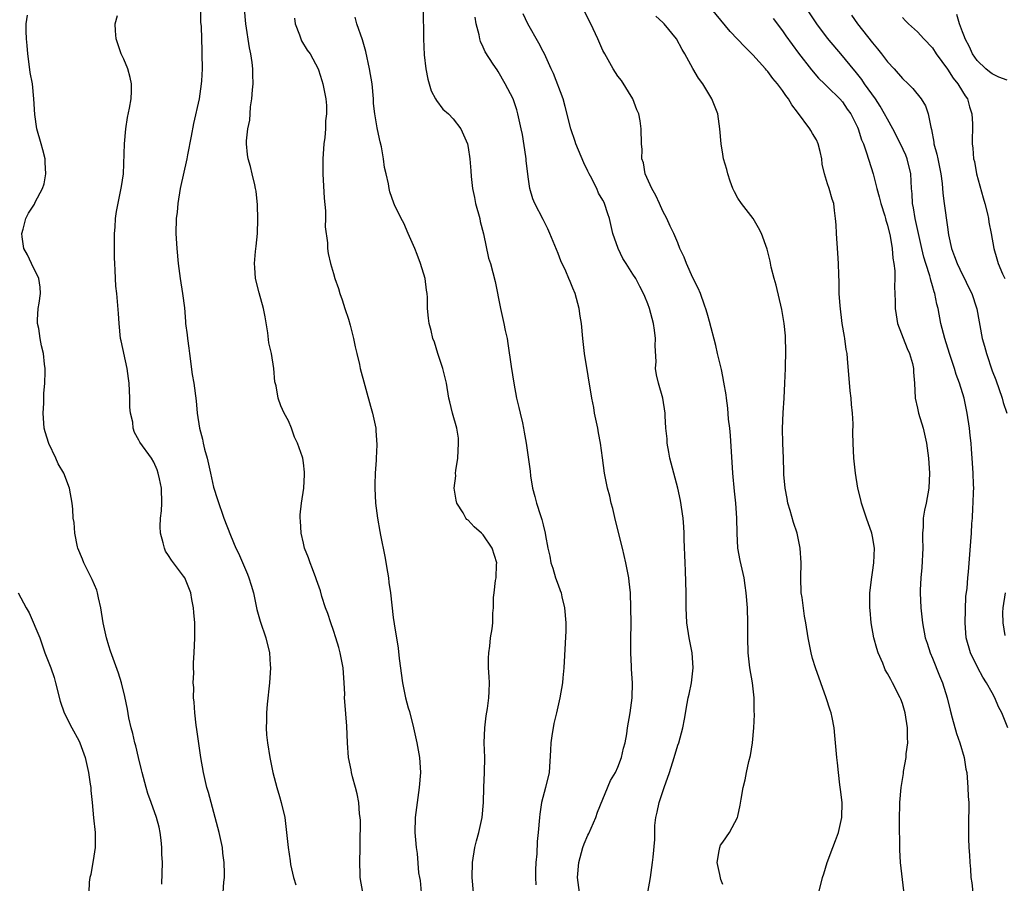
# Model space of a CAD drawing. Units: inches. Extents: x 2601000 to 2604000, y 1491000 to 1494000.
# Drawn here: x 2602847 to 2602979, y 1491492 to 1491608 of the extents above; entities that cross this region are included whole.
import ezdxf

# ---------------------------------------------------------------- set-up
doc = ezdxf.new("R2010")
doc.units = ezdxf.units.IN
doc.header["$MEASUREMENT"] = 0
doc.layers.add('LD26011491_2ft', color=12, linetype='Continuous')

msp = doc.modelspace()

# ---------------------------------------------------------------- linework, layer by layer
at = {"layer": 'LD26011491_2ft'}
for points, elevation in [([(2602866.1, 1491492.1), (2602866.16, 1491495), (2602866.1, 1491496.1), (2602866.11, 1491497), (2602866.02, 1491497.98), (2602865.88, 1491499), (2602865.72, 1491499.72), (2602865.38, 1491501), (2602864.65, 1491503), (2602864.22, 1491504.22), (2602863.98, 1491505), (2602863.46, 1491507), (2602863.38, 1491507.38), (2602862.97, 1491509), (2602862.6, 1491510.6), (2602862.48, 1491511), (2602862.21, 1491512.21), (2602861.99, 1491513), (2602861.7, 1491514.3), (2602861.49, 1491515.49), (2602861.16, 1491517.16), (2602860.71, 1491519), (2602860.29, 1491520.29), (2602859.23, 1491523.23), (2602859, 1491523.94), (2602858.69, 1491525), (2602858.24, 1491527), (2602857.95, 1491529), (2602857.65, 1491530.35), (2602857.52, 1491531), (2602857.39, 1491531.39), (2602856.79, 1491532.79), (2602855.66, 1491535), (2602855.5, 1491535.5), (2602854.89, 1491537), (2602854.84, 1491537.16), (2602854.47, 1491539), (2602854.39, 1491540.39), (2602854.27, 1491541), (2602854.21, 1491542.21), (2602854.11, 1491543), (2602853.75, 1491545), (2602853.01, 1491547), (2602852.24, 1491548.24), (2602851.94, 1491549), (2602850.98, 1491550.98), (2602850.52, 1491552.52), (2602850.39, 1491553), (2602850.32, 1491553.68), (2602850.24, 1491555), (2602850.34, 1491556.34), (2602850.35, 1491557.65), (2602850.48, 1491559), (2602850.52, 1491560.52), (2602850.5, 1491561), (2602850.43, 1491561.57), (2602850.29, 1491563), (2602850.02, 1491564.02), (2602849.84, 1491565), (2602849.66, 1491566.34), (2602849.5, 1491567), (2602849.5, 1491567.5), (2602849.59, 1491569), (2602849.7, 1491569.7), (2602849.87, 1491571), (2602849.84, 1491571.84), (2602849.67, 1491573), (2602848.68, 1491575), (2602848.14, 1491576.14), (2602847.67, 1491577), (2602847.44, 1491578.56), (2602847.4, 1491579), (2602847.57, 1491579.58), (2602847.93, 1491581), (2602848.29, 1491581.71), (2602849.07, 1491582.93), (2602849.19, 1491583.19), (2602850.17, 1491585), (2602850.37, 1491585.63), (2602850.59, 1491587), (2602850.49, 1491588.49), (2602850.49, 1491589), (2602850.18, 1491590.18), (2602849.98, 1491591), (2602849.4, 1491593), (2602849.11, 1491594.89), (2602849.01, 1491597), (2602848.81, 1491599), (2602848.52, 1491600.52), (2602848.39, 1491601.61), (2602848.19, 1491603), (2602848.11, 1491604.11), (2602848, 1491605), (2602847.95, 1491606.05), (2602847.98, 1491607), (2602848.16, 1491608.16)], 9920), ([(2602874.29, 1491491), (2602874.36, 1491492.36), (2602874.44, 1491493), (2602874.46, 1491493.54), (2602874.42, 1491495), (2602874.24, 1491496.24), (2602874.17, 1491497), (2602873.75, 1491499), (2602873.22, 1491501), (2602872.67, 1491503), (2602872.33, 1491504.33), (2602872.12, 1491505), (2602871.65, 1491507), (2602871.3, 1491509), (2602870.77, 1491512.77), (2602870.67, 1491513.34), (2602870.48, 1491515), (2602870.41, 1491516.41), (2602870.34, 1491517), (2602870.35, 1491518.35), (2602870.29, 1491519), (2602870.35, 1491520.35), (2602870.32, 1491521), (2602870.33, 1491521.67), (2602870.41, 1491523), (2602870.51, 1491525), (2602870.5, 1491526.5), (2602870.51, 1491527), (2602870.38, 1491528.38), (2602870.34, 1491529), (2602870.11, 1491530.11), (2602869.96, 1491531), (2602869.16, 1491533), (2602869, 1491533.24), (2602867.65, 1491535), (2602867.36, 1491535.36), (2602867, 1491536.01), (2602866.6, 1491536.6), (2602866.44, 1491537), (2602866.29, 1491537.71), (2602865.9, 1491539), (2602865.87, 1491539.87), (2602865.92, 1491541), (2602866.03, 1491541.97), (2602866.1, 1491543), (2602866.04, 1491545), (2602865.76, 1491546.24), (2602865.62, 1491547), (2602865.46, 1491547.46), (2602865, 1491548.48), (2602864.69, 1491549), (2602863.13, 1491551.13), (2602863, 1491551.41), (2602862.44, 1491552.44), (2602862.27, 1491553), (2602862.2, 1491553.8), (2602861.92, 1491555), (2602861.83, 1491555.83), (2602861.82, 1491557), (2602861.71, 1491559), (2602861.66, 1491559.66), (2602861.48, 1491561), (2602860.66, 1491564.66), (2602860.59, 1491565), (2602860.37, 1491567), (2602860.32, 1491568.32), (2602860.08, 1491571), (2602859.96, 1491571.96), (2602859.89, 1491573), (2602859.87, 1491574.13), (2602859.81, 1491575), (2602859.78, 1491575.78), (2602859.78, 1491579), (2602859.87, 1491579.87), (2602859.91, 1491581), (2602860.03, 1491581.97), (2602860.72, 1491585.28), (2602860.95, 1491587), (2602861.11, 1491591), (2602861.28, 1491593), (2602861.51, 1491594.49), (2602861.77, 1491595.77), (2602861.98, 1491597), (2602862.03, 1491598.03), (2602862.04, 1491599), (2602861.85, 1491599.85), (2602861.54, 1491601), (2602861, 1491602.29), (2602860.67, 1491603), (2602859.99, 1491605), (2602859.9, 1491606.1), (2602859.86, 1491607), (2602860.15, 1491608.15)], 9918), ([(2602871.24, 1491609), (2602871.26, 1491607.26), (2602871.33, 1491606.67), (2602871.42, 1491603.42), (2602871.45, 1491603), (2602871.46, 1491601), (2602871.39, 1491599.39), (2602871.36, 1491599), (2602871.06, 1491597), (2602870.31, 1491593.69), (2602870.01, 1491592.01), (2602869.53, 1491589.53), (2602869.44, 1491589), (2602868.56, 1491585), (2602868.21, 1491583), (2602868.12, 1491581.88), (2602868.02, 1491581), (2602867.98, 1491579), (2602868.09, 1491577), (2602868.28, 1491575), (2602868.53, 1491573), (2602868.86, 1491571), (2602869.1, 1491569.1), (2602869.26, 1491567.26), (2602869.27, 1491567), (2602869.47, 1491565.47), (2602869.5, 1491565), (2602869.7, 1491563.7), (2602869.78, 1491563), (2602870.16, 1491560.16), (2602870.36, 1491559), (2602870.66, 1491556.66), (2602870.8, 1491555), (2602871.12, 1491553), (2602871.54, 1491551.54), (2602871.63, 1491551), (2602871.8, 1491550.2), (2602872.13, 1491549), (2602872.57, 1491547), (2602873, 1491545.15), (2602873.51, 1491543.5), (2602874.39, 1491541), (2602875.28, 1491538.72), (2602875.98, 1491537), (2602876.31, 1491536.31), (2602877, 1491534.74), (2602877.53, 1491533.53), (2602877.73, 1491533), (2602878.03, 1491532.03), (2602878.32, 1491531), (2602878.79, 1491528.79), (2602879.23, 1491527.23), (2602880, 1491525), (2602880.46, 1491523), (2602880.58, 1491521.42), (2602880.59, 1491521), (2602880.45, 1491519), (2602880.14, 1491516.14), (2602880.05, 1491515), (2602880.07, 1491513.93), (2602880.02, 1491513), (2602880.07, 1491512.07), (2602880.2, 1491511), (2602880.53, 1491509), (2602880.92, 1491507), (2602881.45, 1491505), (2602881.82, 1491503.82), (2602882.04, 1491503), (2602882.5, 1491501), (2602882.76, 1491499), (2602882.95, 1491497), (2602883.22, 1491495.22), (2602883.29, 1491494.71), (2602883.69, 1491493), (2602884, 1491492)], 9916), ([(2602892.95, 1491491), (2602892.58, 1491493), (2602892.58, 1491493.42), (2602892.55, 1491495), (2602892.59, 1491497), (2602892.57, 1491497.43), (2602892.61, 1491500.61), (2602892.57, 1491501), (2602892.51, 1491501.49), (2602892.38, 1491503), (2602892.16, 1491504.16), (2602891.96, 1491505), (2602891.57, 1491506.43), (2602891.43, 1491507), (2602891.37, 1491507.37), (2602891.03, 1491509), (2602890.88, 1491511), (2602890.78, 1491513.22), (2602890.51, 1491516.51), (2602890.5, 1491517), (2602890.52, 1491517.48), (2602890.46, 1491519), (2602890.35, 1491520.35), (2602890.31, 1491521), (2602889.92, 1491523), (2602889.73, 1491523.73), (2602889.33, 1491525), (2602889, 1491526), (2602888.64, 1491527), (2602888.25, 1491528.25), (2602887.97, 1491529), (2602887.47, 1491530.53), (2602887.28, 1491531.28), (2602886.76, 1491532.76), (2602886.65, 1491533), (2602886.23, 1491534.23), (2602885.88, 1491535), (2602885.67, 1491535.68), (2602885.16, 1491537), (2602885, 1491537.66), (2602884.71, 1491539), (2602884.63, 1491540.63), (2602884.57, 1491541), (2602884.56, 1491541.44), (2602884.75, 1491543), (2602885.06, 1491545), (2602885.16, 1491546.84), (2602885.15, 1491547), (2602885.13, 1491547.13), (2602885, 1491548.38), (2602884.9, 1491549), (2602884.87, 1491549.13), (2602884.21, 1491551), (2602883.81, 1491551.81), (2602883.39, 1491553), (2602883, 1491553.98), (2602882.44, 1491555), (2602881.99, 1491555.99), (2602881.63, 1491557), (2602881.34, 1491558.66), (2602881.2, 1491559.2), (2602881.05, 1491561), (2602880.74, 1491563), (2602880.4, 1491564.4), (2602880.26, 1491565.74), (2602879.87, 1491567.87), (2602879.66, 1491569), (2602879.08, 1491571.08), (2602878.61, 1491573), (2602878.49, 1491574.49), (2602878.47, 1491575), (2602878.6, 1491576.6), (2602878.7, 1491577.3), (2602878.87, 1491579), (2602878.92, 1491580.92), (2602878.86, 1491582.86), (2602878.68, 1491584.68), (2602878.62, 1491585), (2602878.49, 1491585.51), (2602878.17, 1491587), (2602877.94, 1491587.94), (2602877.63, 1491589), (2602877.55, 1491589.55), (2602877.39, 1491591), (2602877.38, 1491591.38), (2602877.56, 1491593), (2602877.84, 1491594.16), (2602877.87, 1491595), (2602877.94, 1491595.94), (2602878.12, 1491597), (2602878.2, 1491598.2), (2602878.28, 1491599), (2602878.24, 1491600.24), (2602878.24, 1491601), (2602878.14, 1491601.86), (2602877.96, 1491603), (2602877.8, 1491603.8), (2602877.3, 1491607), (2602877.14, 1491609)], 9914), ([(2602901, 1491609), (2602901.02, 1491605.02), (2602901.13, 1491602.87), (2602901.35, 1491601), (2602901.63, 1491599.63), (2602901.78, 1491599), (2602902.08, 1491598.08), (2602902.66, 1491597), (2602902.76, 1491596.76), (2602903.63, 1491595.63), (2602904.37, 1491595), (2602905, 1491594.33), (2602906.04, 1491593), (2602906.9, 1491591), (2602907, 1491590.49), (2602907.22, 1491589), (2602907.37, 1491587.37), (2602907.38, 1491586.62), (2602907.58, 1491585), (2602907.84, 1491583.84), (2602907.99, 1491583), (2602908.54, 1491581), (2602908.62, 1491580.62), (2602909.03, 1491578.97), (2602909.72, 1491575.72), (2602909.97, 1491575), (2602910.59, 1491572.59), (2602911.34, 1491569), (2602911.78, 1491567), (2602911.96, 1491566.04), (2602912.19, 1491565), (2602912.32, 1491564.32), (2602912.74, 1491561.26), (2602913.08, 1491559), (2602913.47, 1491557), (2602913.75, 1491555.75), (2602913.96, 1491555), (2602914.26, 1491553.74), (2602914.41, 1491553), (2602914.48, 1491552.48), (2602914.73, 1491551), (2602915.28, 1491547.28), (2602915.34, 1491546.66), (2602915.6, 1491545), (2602915.9, 1491543.9), (2602916.11, 1491543), (2602916.64, 1491541.36), (2602916.83, 1491540.83), (2602917, 1491540.1), (2602917.3, 1491539), (2602917.34, 1491538.66), (2602917.65, 1491537), (2602917.91, 1491535.91), (2602918.05, 1491535), (2602918.3, 1491534.3), (2602918.68, 1491533), (2602919, 1491532.1), (2602919.31, 1491531.31), (2602919.4, 1491531), (2602919.51, 1491530.49), (2602919.87, 1491529), (2602920.04, 1491527), (2602920.04, 1491525.96), (2602919.78, 1491521), (2602919.66, 1491519.66), (2602919.58, 1491519), (2602919.23, 1491517), (2602918.79, 1491515), (2602918.45, 1491513.55), (2602918.34, 1491513), (2602918.24, 1491512.24), (2602918.04, 1491511), (2602918.01, 1491510.01), (2602917.8, 1491507), (2602917.34, 1491505), (2602916.79, 1491503), (2602916.56, 1491501.44), (2602916.51, 1491501), (2602916.37, 1491499), (2602916.22, 1491497.78), (2602916.16, 1491496.16), (2602916.04, 1491495), (2602916.01, 1491493.99), (2602916.01, 1491493), (2602916.03, 1491492.03)], 9908), ([(2602930.98, 1491491), (2602931.36, 1491493), (2602931.64, 1491495), (2602931.72, 1491495.72), (2602931.91, 1491498.09), (2602931.93, 1491499.93), (2602932.06, 1491501), (2602932.26, 1491501.74), (2602932.49, 1491503), (2602933.16, 1491505), (2602933.87, 1491507), (2602934.52, 1491509), (2602935, 1491510.65), (2602935.12, 1491511), (2602935.66, 1491513), (2602935.88, 1491514.12), (2602936.24, 1491516.24), (2602936.4, 1491517), (2602936.52, 1491517.48), (2602936.82, 1491519), (2602937.05, 1491521), (2602936.91, 1491523), (2602936.51, 1491525), (2602936.22, 1491527), (2602936.13, 1491529), (2602936.12, 1491531), (2602936.03, 1491533.97), (2602935.97, 1491535), (2602935.84, 1491538.16), (2602935.85, 1491539), (2602935.82, 1491539.82), (2602935.71, 1491541), (2602935.37, 1491543.37), (2602935.02, 1491545), (2602934.46, 1491547), (2602933.95, 1491549), (2602933.81, 1491549.81), (2602933.59, 1491551), (2602933.57, 1491551.57), (2602933.42, 1491553), (2602933.33, 1491554.67), (2602933.32, 1491555), (2602933.02, 1491557), (2602932.44, 1491559), (2602932.15, 1491560.15), (2602932.04, 1491561), (2602932.1, 1491561.9), (2602931.99, 1491563.99), (2602932.04, 1491565), (2602931.88, 1491566.12), (2602931.74, 1491567), (2602931.2, 1491569), (2602931, 1491569.62), (2602930.6, 1491570.61), (2602930.42, 1491571), (2602929.91, 1491571.91), (2602929.39, 1491573), (2602929, 1491573.59), (2602928.12, 1491575), (2602927.67, 1491575.67), (2602927.05, 1491577), (2602926.34, 1491579), (2602925.88, 1491581), (2602925.64, 1491581.64), (2602925.23, 1491583), (2602925.15, 1491583.15), (2602925, 1491583.46), (2602924.42, 1491584.42), (2602924.18, 1491585), (2602923.35, 1491586.65), (2602923.15, 1491587), (2602923, 1491587.34), (2602922.45, 1491588.45), (2602921.39, 1491591), (2602921.31, 1491591.31), (2602920.71, 1491593), (2602919.96, 1491595.96), (2602919.67, 1491597), (2602918.39, 1491600.39), (2602918.09, 1491601), (2602917.18, 1491603), (2602917, 1491603.33), (2602916.45, 1491604.45), (2602914.97, 1491607), (2602914.36, 1491608.36)], 9904), ([(2602941, 1491492.04), (2602940.74, 1491492.74), (2602940.61, 1491493.39), (2602940.24, 1491495), (2602940.54, 1491496.54), (2602940.59, 1491497), (2602940.71, 1491497.29), (2602941, 1491497.73), (2602941.9, 1491499), (2602942.96, 1491501), (2602943, 1491501.17), (2602943.33, 1491502.67), (2602943.44, 1491503.44), (2602943.72, 1491505), (2602943.98, 1491506.02), (2602944.17, 1491507), (2602944.49, 1491508.49), (2602944.7, 1491509.3), (2602944.98, 1491511), (2602945.14, 1491513), (2602945.22, 1491514.78), (2602945.21, 1491515.21), (2602945.2, 1491517), (2602944.97, 1491519), (2602944.64, 1491521), (2602944.41, 1491523), (2602944.35, 1491525), (2602944.37, 1491527), (2602944.32, 1491529), (2602944.15, 1491531), (2602943.98, 1491531.98), (2602943.84, 1491533), (2602943.33, 1491535.33), (2602943.02, 1491537), (2602942.91, 1491539), (2602942.9, 1491541), (2602942.76, 1491543), (2602942.58, 1491544.58), (2602942.33, 1491547), (2602942.02, 1491552.02), (2602941.94, 1491553), (2602941.79, 1491554.21), (2602941.7, 1491555.7), (2602941.5, 1491557), (2602941.46, 1491557.46), (2602941.16, 1491559.16), (2602941, 1491559.89), (2602940.83, 1491560.83), (2602940.32, 1491563), (2602940.06, 1491564.06), (2602939.25, 1491567.25), (2602939, 1491568.05), (2602938.8, 1491568.8), (2602938.56, 1491569.44), (2602938.01, 1491571), (2602937.7, 1491571.7), (2602937, 1491573.09), (2602936.16, 1491575), (2602935.85, 1491575.85), (2602935.29, 1491577), (2602935, 1491577.75), (2602934.46, 1491579), (2602933.98, 1491579.98), (2602933.53, 1491581), (2602933, 1491581.98), (2602932.54, 1491583), (2602932.08, 1491584.08), (2602931.52, 1491585), (2602930.64, 1491587), (2602930.43, 1491588.43), (2602930.21, 1491589), (2602930.22, 1491590.22), (2602930.16, 1491591), (2602930.1, 1491593), (2602929.95, 1491594.05), (2602929.78, 1491595), (2602929.54, 1491595.54), (2602928.98, 1491597), (2602927.46, 1491599.45), (2602927, 1491600.03), (2602926.37, 1491601), (2602925.24, 1491603), (2602925, 1491603.47), (2602924.34, 1491605), (2602923.39, 1491607), (2602922.59, 1491608.59)], 9902), ([(2602953.85, 1491491), (2602954.34, 1491493), (2602954.5, 1491493.5), (2602954.95, 1491495), (2602955.7, 1491497), (2602956.08, 1491497.92), (2602956.45, 1491499), (2602956.91, 1491501), (2602956.93, 1491503), (2602956.74, 1491504.74), (2602956.63, 1491505.37), (2602956.45, 1491507), (2602956.33, 1491508.33), (2602956.23, 1491509), (2602956.06, 1491511), (2602955.96, 1491511.96), (2602955.87, 1491513), (2602955.62, 1491514.38), (2602955.47, 1491515), (2602955.33, 1491515.33), (2602954.82, 1491517), (2602953.38, 1491521), (2602953, 1491522.23), (2602952.79, 1491523), (2602952.4, 1491525), (2602952.1, 1491527), (2602951.91, 1491527.91), (2602951.59, 1491530.41), (2602951.49, 1491531), (2602951.41, 1491533), (2602951.46, 1491535), (2602951.35, 1491537), (2602950.92, 1491539), (2602950.43, 1491540.43), (2602950, 1491542), (2602949.68, 1491543), (2602949.62, 1491543.62), (2602949.32, 1491545), (2602949.18, 1491546.82), (2602949.18, 1491547.18), (2602949.12, 1491549), (2602949.01, 1491551.01), (2602948.98, 1491552.98), (2602949.07, 1491555.07), (2602949.2, 1491557), (2602949.3, 1491559), (2602949.37, 1491561), (2602949.43, 1491563.43), (2602949.39, 1491565), (2602949.36, 1491565.36), (2602949.19, 1491567), (2602948.88, 1491568.88), (2602948.12, 1491572.12), (2602947.86, 1491573), (2602947.47, 1491574.53), (2602947.32, 1491575.32), (2602946.93, 1491576.93), (2602946.17, 1491579), (2602945.79, 1491579.79), (2602945.06, 1491581), (2602943.49, 1491583), (2602943, 1491583.73), (2602942.56, 1491584.56), (2602942.35, 1491585), (2602942.01, 1491585.99), (2602941.67, 1491587), (2602941.55, 1491587.55), (2602941.12, 1491589), (2602941, 1491589.59), (2602940.78, 1491591), (2602940.62, 1491593), (2602940.33, 1491595), (2602939.54, 1491597), (2602938.36, 1491599), (2602937.78, 1491599.78), (2602937, 1491601.03), (2602935.95, 1491603), (2602935.59, 1491603.59), (2602934.84, 1491605), (2602933.18, 1491607), (2602933, 1491607.19), (2602932.05, 1491608.05)], 9900), ([(2602965.2, 1491491.2), (2602964.76, 1491495), (2602964.67, 1491496.67), (2602964.62, 1491500.62), (2602964.65, 1491503), (2602964.82, 1491505), (2602965.12, 1491506.88), (2602965.14, 1491507.14), (2602965.48, 1491509), (2602965.5, 1491509.5), (2602965.7, 1491511), (2602965.67, 1491511.67), (2602965.66, 1491513), (2602965.35, 1491515), (2602965.28, 1491515.28), (2602965, 1491516.22), (2602964.8, 1491516.8), (2602964.71, 1491517), (2602963.69, 1491519), (2602963.44, 1491519.44), (2602963, 1491520.26), (2602962.71, 1491520.71), (2602962.59, 1491521), (2602962.36, 1491521.64), (2602961.76, 1491523), (2602961.57, 1491523.57), (2602961.19, 1491525), (2602960.81, 1491527), (2602960.68, 1491528.68), (2602960.64, 1491529), (2602960.63, 1491529.37), (2602960.66, 1491531), (2602960.9, 1491533.1), (2602961, 1491533.72), (2602961.17, 1491535), (2602961.25, 1491537), (2602961, 1491538.56), (2602960.91, 1491539), (2602960.2, 1491541), (2602959.52, 1491543), (2602959.43, 1491543.43), (2602959.03, 1491545), (2602958.73, 1491547), (2602958.52, 1491549), (2602958.4, 1491551), (2602958.38, 1491552.38), (2602958.41, 1491553.59), (2602958.33, 1491555), (2602958.18, 1491556.18), (2602958.14, 1491557), (2602958.01, 1491558.01), (2602957.67, 1491562.33), (2602957.6, 1491563), (2602957.5, 1491563.5), (2602957.3, 1491565), (2602957.25, 1491565.25), (2602956.96, 1491567), (2602956.67, 1491569.33), (2602956.57, 1491571), (2602956.57, 1491572.57), (2602956.49, 1491573.51), (2602956.48, 1491575), (2602956.39, 1491576.39), (2602956.19, 1491579), (2602956.15, 1491580.15), (2602956.07, 1491581), (2602955.91, 1491582.09), (2602955.82, 1491583), (2602955.6, 1491583.6), (2602955.22, 1491585), (2602955, 1491585.66), (2602954.6, 1491587), (2602954.28, 1491588.28), (2602954.25, 1491589), (2602954.02, 1491589.98), (2602953.74, 1491591), (2602953.5, 1491591.5), (2602953, 1491592.37), (2602952.75, 1491592.75), (2602952.63, 1491593), (2602951, 1491595.23), (2602950.21, 1491596.21), (2602949.78, 1491597), (2602949.44, 1491597.44), (2602949, 1491598.12), (2602948.33, 1491599), (2602947.7, 1491599.7), (2602947, 1491600.66), (2602946.83, 1491600.83), (2602946.69, 1491601), (2602945, 1491602.88), (2602943.93, 1491603.93), (2602941.98, 1491605.98), (2602939.51, 1491609)], 9898), ([(2602979.08, 1491513), (2602978.27, 1491515), (2602977.81, 1491515.81), (2602977.34, 1491517), (2602977, 1491517.64), (2602976.23, 1491519), (2602975.75, 1491519.75), (2602975.09, 1491521), (2602974.08, 1491523), (2602973.51, 1491525), (2602973.37, 1491527), (2602973.47, 1491530.53), (2602973.63, 1491531.63), (2602973.72, 1491533), (2602973.82, 1491533.82), (2602974.15, 1491537.85), (2602974.23, 1491539), (2602974.27, 1491540.27), (2602974.34, 1491541), (2602974.39, 1491542.39), (2602974.46, 1491543), (2602974.49, 1491544.49), (2602974.52, 1491545), (2602974.51, 1491545.49), (2602974.45, 1491547), (2602974.35, 1491548.35), (2602974.33, 1491549), (2602974.21, 1491550.21), (2602974.17, 1491551), (2602974.04, 1491552.04), (2602973.95, 1491553), (2602973.65, 1491555), (2602973.24, 1491557), (2602972.64, 1491559), (2602972.19, 1491560.19), (2602971.97, 1491561), (2602971.29, 1491563), (2602970.65, 1491565), (2602970.13, 1491567), (2602969.75, 1491569), (2602969.59, 1491569.59), (2602969.32, 1491571), (2602969.23, 1491571.23), (2602969, 1491572.04), (2602968.77, 1491572.77), (2602968.74, 1491573), (2602968.65, 1491573.35), (2602968.12, 1491575), (2602967.86, 1491575.86), (2602967.58, 1491577), (2602966.69, 1491581), (2602966.46, 1491582.46), (2602966.34, 1491583), (2602966.3, 1491584.3), (2602966.23, 1491585), (2602966.14, 1491587), (2602965.64, 1491589), (2602965.46, 1491589.46), (2602964.72, 1491591), (2602963.71, 1491593), (2602963, 1491594.27), (2602962.62, 1491595), (2602962.03, 1491596.03), (2602961.38, 1491597), (2602959.95, 1491599), (2602959.59, 1491599.59), (2602958.68, 1491600.68), (2602958.4, 1491601), (2602957, 1491602.74), (2602955, 1491605.12), (2602953.55, 1491607), (2602952.21, 1491609)], 9894), ([(2602958.18, 1491608.18), (2602958.98, 1491607), (2602961, 1491604.48), (2602961.68, 1491603.68), (2602962.21, 1491603), (2602963, 1491601.94), (2602963.88, 1491601), (2602965, 1491599.71), (2602965.76, 1491599), (2602966.37, 1491598.37), (2602967.51, 1491597), (2602968.06, 1491596.06), (2602968.45, 1491595), (2602968.78, 1491593.22), (2602968.9, 1491592.9), (2602969.2, 1491591.2), (2602969.21, 1491591), (2602969.6, 1491589.6), (2602969.71, 1491589), (2602970.14, 1491587), (2602970.32, 1491585.68), (2602970.41, 1491584.41), (2602970.57, 1491583), (2602971, 1491579.85), (2602971.16, 1491578.84), (2602971.57, 1491577), (2602971.96, 1491575.96), (2602972.29, 1491575), (2602973, 1491573.5), (2602973.18, 1491573.18), (2602973.83, 1491571.83), (2602974.26, 1491571), (2602974.9, 1491569.1), (2602974.94, 1491568.94), (2602975.65, 1491565), (2602975.96, 1491563.96), (2602976.21, 1491563), (2602977, 1491560.65), (2602977.47, 1491559.47), (2602978.33, 1491557), (2602978.46, 1491556.46), (2602978.93, 1491555)], 9892), ([(2602979, 1491599.47), (2602977.89, 1491599.89), (2602977, 1491600.34), (2602976.61, 1491600.61), (2602976.12, 1491601), (2602975, 1491602.1), (2602974.36, 1491603), (2602973.96, 1491603.96), (2602973.37, 1491605), (2602973.29, 1491605.29), (2602973, 1491605.96), (2602972.6, 1491607), (2602972.27, 1491608.27)], 9888), ([(2602883.79, 1491607.79), (2602883.88, 1491607), (2602884.47, 1491605.53), (2602884.65, 1491605), (2602884.75, 1491604.75), (2602885.5, 1491603.5), (2602885.88, 1491603), (2602886.95, 1491601), (2602887, 1491600.87), (2602887.44, 1491599.44), (2602887.6, 1491599), (2602888.01, 1491597), (2602888.09, 1491596.09), (2602888.07, 1491595), (2602887.96, 1491594.04), (2602887.93, 1491593), (2602887.84, 1491591.84), (2602887.73, 1491591), (2602887.58, 1491589), (2602887.57, 1491587), (2602887.75, 1491583.75), (2602887.95, 1491582.05), (2602887.96, 1491581), (2602887.92, 1491579.92), (2602888.22, 1491577.78), (2602888.21, 1491577), (2602888.32, 1491576.32), (2602888.6, 1491575), (2602889, 1491573.69), (2602889.19, 1491573), (2602889.68, 1491571.68), (2602889.84, 1491571), (2602890.16, 1491570.16), (2602890.51, 1491569), (2602891, 1491567.57), (2602891.24, 1491566.76), (2602891.7, 1491565), (2602891.89, 1491563.89), (2602892.13, 1491563), (2602892.48, 1491561.52), (2602892.58, 1491561), (2602893.94, 1491555.94), (2602894.22, 1491555), (2602894.65, 1491553), (2602894.68, 1491552.68), (2602894.8, 1491550.8), (2602894.72, 1491549), (2602894.72, 1491548.72), (2602894.59, 1491547), (2602894.53, 1491545.47), (2602894.53, 1491545), (2602894.63, 1491543), (2602894.88, 1491541), (2602895.22, 1491539.22), (2602895.3, 1491538.7), (2602895.86, 1491535.86), (2602896.22, 1491533.78), (2602896.34, 1491533), (2602896.41, 1491532.41), (2602896.62, 1491531), (2602897, 1491527.71), (2602897.11, 1491526.89), (2602897.64, 1491523.64), (2602897.77, 1491522.23), (2602898.22, 1491519), (2602898.64, 1491517), (2602899, 1491515.66), (2602899.16, 1491515.16), (2602899.72, 1491513), (2602900.16, 1491511), (2602900.51, 1491509), (2602900.63, 1491507), (2602900.47, 1491505), (2602900.19, 1491503), (2602899.94, 1491501), (2602899.89, 1491499), (2602899.96, 1491498.04), (2602900.06, 1491497), (2602900.19, 1491496.19), (2602900.38, 1491493.62), (2602900.48, 1491493), (2602900.57, 1491492.57), (2602900.73, 1491491)], 9912), ([(2602907.71, 1491491), (2602907.54, 1491493), (2602907.57, 1491495), (2602907.87, 1491497), (2602908.12, 1491497.88), (2602908.41, 1491499), (2602908.89, 1491501), (2602909.05, 1491503), (2602909.1, 1491505), (2602909.19, 1491507), (2602909.22, 1491509), (2602909.15, 1491511), (2602909.21, 1491513), (2602909.4, 1491514.6), (2602909.58, 1491515.58), (2602909.77, 1491517), (2602909.82, 1491517.82), (2602909.83, 1491519), (2602909.8, 1491519.8), (2602909.72, 1491521), (2602909.71, 1491522.29), (2602909.74, 1491523), (2602909.9, 1491523.9), (2602910, 1491525), (2602910.2, 1491526.2), (2602910.28, 1491527), (2602910.3, 1491528.3), (2602910.37, 1491529), (2602910.37, 1491530.37), (2602910.47, 1491531), (2602910.66, 1491532.66), (2602910.74, 1491533), (2602910.8, 1491534.8), (2602910.81, 1491535), (2602910.21, 1491537), (2602909, 1491538.78), (2602908.77, 1491539), (2602907.82, 1491539.82), (2602907, 1491540.7), (2602906.82, 1491540.82), (2602906.69, 1491541), (2602906.32, 1491541.68), (2602905.49, 1491543), (2602905.38, 1491543.38), (2602905.15, 1491545), (2602905.34, 1491546.66), (2602905.33, 1491547), (2602905.36, 1491547.36), (2602905.63, 1491549), (2602905.72, 1491551), (2602905.69, 1491551.69), (2602905.47, 1491553), (2602904.93, 1491555), (2602904.54, 1491556.54), (2602904.44, 1491557), (2602904.09, 1491559), (2602903.89, 1491559.89), (2602903.6, 1491561), (2602902.95, 1491563), (2602902.49, 1491564.49), (2602902.3, 1491565), (2602902.06, 1491566.06), (2602901.78, 1491567), (2602901.71, 1491567.71), (2602901.55, 1491569), (2602901.55, 1491570.45), (2602901.52, 1491571), (2602901.43, 1491571.43), (2602901.26, 1491573), (2602900.65, 1491575), (2602900.19, 1491576.19), (2602899.9, 1491577), (2602899, 1491579), (2602898.41, 1491580.41), (2602898.04, 1491581), (2602897.17, 1491582.83), (2602897.07, 1491583.07), (2602896.56, 1491584.56), (2602896.44, 1491585), (2602896.35, 1491585.65), (2602896.05, 1491587), (2602895.83, 1491587.83), (2602895.71, 1491589), (2602895.43, 1491590.57), (2602895.24, 1491591.24), (2602894.88, 1491592.88), (2602894.87, 1491593.13), (2602894.54, 1491595), (2602894.37, 1491596.37), (2602894.35, 1491597), (2602894.17, 1491599), (2602893.84, 1491601), (2602893.32, 1491603.32), (2602892.88, 1491604.88), (2602892.13, 1491607), (2602891.9, 1491607.9)], 9910), ([(2602921.86, 1491491), (2602921.62, 1491493), (2602921.76, 1491495), (2602922.33, 1491497), (2602922.51, 1491497.49), (2602923, 1491498.65), (2602923.12, 1491498.88), (2602924.04, 1491501), (2602924.29, 1491501.71), (2602926.03, 1491505.97), (2602926.66, 1491507), (2602927, 1491507.74), (2602927.5, 1491509), (2602927.74, 1491510.26), (2602927.96, 1491511), (2602928.17, 1491512.17), (2602928.29, 1491513), (2602928.62, 1491515), (2602928.91, 1491517), (2602928.96, 1491519), (2602928.83, 1491520.83), (2602928.82, 1491521.18), (2602928.73, 1491523), (2602928.73, 1491524.73), (2602928.76, 1491527), (2602928.74, 1491529), (2602928.66, 1491531), (2602928.52, 1491532.52), (2602928.45, 1491533), (2602928.08, 1491535), (2602927.63, 1491537), (2602926.68, 1491540.68), (2602926.3, 1491542.3), (2602926.1, 1491543), (2602925.91, 1491543.91), (2602925.6, 1491545), (2602925.21, 1491547), (2602924.94, 1491549.06), (2602924.67, 1491551), (2602924.4, 1491552.4), (2602924.31, 1491553), (2602923.89, 1491555), (2602923.77, 1491555.77), (2602923.51, 1491557), (2602922.55, 1491563), (2602922.32, 1491565), (2602922.12, 1491567), (2602921.95, 1491567.95), (2602921.81, 1491569), (2602921.28, 1491571), (2602921, 1491571.72), (2602920.61, 1491572.61), (2602920.45, 1491573), (2602920.03, 1491573.97), (2602919.37, 1491575.37), (2602919, 1491576.35), (2602917.92, 1491579), (2602917.63, 1491579.63), (2602917, 1491580.88), (2602915.89, 1491583), (2602915.63, 1491583.63), (2602915.22, 1491585), (2602915, 1491586.58), (2602914.74, 1491588.74), (2602914.74, 1491589), (2602914.71, 1491589.29), (2602914.25, 1491592.25), (2602914.1, 1491593), (2602913.81, 1491594.19), (2602913.65, 1491595), (2602913.51, 1491595.51), (2602913, 1491597), (2602911.94, 1491599), (2602911, 1491600.66), (2602910.86, 1491600.86), (2602910.35, 1491601.65), (2602909.28, 1491603.28), (2602909, 1491603.91), (2602908.65, 1491604.65), (2602908.56, 1491605), (2602908.46, 1491605.54), (2602908.07, 1491607), (2602907.92, 1491607.91)], 9906), ([(2602947.75, 1491607.75), (2602949, 1491606.06), (2602949.43, 1491605.43), (2602950.26, 1491604.26), (2602951.11, 1491603.11), (2602952.86, 1491600.86), (2602953.78, 1491599.78), (2602954.59, 1491599), (2602955, 1491598.58), (2602956.64, 1491597), (2602957, 1491596.59), (2602957.62, 1491595.62), (2602958.09, 1491595), (2602959, 1491593.22), (2602959.1, 1491593), (2602959.54, 1491591.54), (2602959.78, 1491591), (2602960.21, 1491589.79), (2602961.08, 1491587), (2602961.58, 1491585), (2602961.91, 1491583.91), (2602962.1, 1491583), (2602962.63, 1491581.37), (2602962.74, 1491581), (2602962.78, 1491580.78), (2602963, 1491580.12), (2602963.36, 1491578.64), (2602963.62, 1491577), (2602963.7, 1491575.7), (2602963.86, 1491575), (2602963.99, 1491574.01), (2602964, 1491573), (2602963.94, 1491571.94), (2602964.04, 1491569.96), (2602964.03, 1491569), (2602964.15, 1491568.15), (2602964.36, 1491567), (2602965.63, 1491563.63), (2602965.94, 1491563), (2602966.34, 1491561.66), (2602966.48, 1491561), (2602966.47, 1491560.47), (2602966.59, 1491559), (2602966.69, 1491557), (2602967, 1491555.68), (2602967.14, 1491555), (2602967.75, 1491553), (2602968.21, 1491551), (2602968.46, 1491549), (2602968.6, 1491547), (2602968.54, 1491545), (2602968.16, 1491543), (2602967.93, 1491542.07), (2602967.78, 1491541), (2602967.78, 1491539.78), (2602967.7, 1491539), (2602967.68, 1491538.32), (2602967.72, 1491537), (2602967.58, 1491534.42), (2602967.45, 1491533), (2602967.38, 1491531.38), (2602967.37, 1491531), (2602967.46, 1491529), (2602967.67, 1491527), (2602968.04, 1491525), (2602968.28, 1491524.28), (2602968.68, 1491523), (2602969, 1491522.27), (2602969.93, 1491519.93), (2602970.34, 1491519), (2602970.97, 1491517), (2602971.36, 1491515.36), (2602971.66, 1491514.34), (2602972.22, 1491512.22), (2602972.65, 1491511), (2602973.24, 1491509), (2602973.48, 1491507.48), (2602973.58, 1491507), (2602973.65, 1491506.35), (2602973.74, 1491505), (2602973.79, 1491503.79), (2602973.85, 1491503), (2602973.83, 1491499.83), (2602973.8, 1491499), (2602973.82, 1491498.18), (2602973.87, 1491497), (2602973.97, 1491495.97), (2602974, 1491495), (2602974.1, 1491494.1), (2602974.14, 1491493), (2602974.26, 1491492.26), (2602974.39, 1491491)], 9896), ([(2602965, 1491607.87), (2602965.4, 1491607.4), (2602965.79, 1491607), (2602967, 1491605.95), (2602967.86, 1491605), (2602969, 1491603.8), (2602969.51, 1491603), (2602971, 1491600.97), (2602971.76, 1491599.76), (2602972.38, 1491599), (2602973, 1491597.97), (2602973.38, 1491597.38), (2602973.67, 1491597), (2602973.95, 1491595.95), (2602974.28, 1491595), (2602974.34, 1491593.66), (2602974.3, 1491591), (2602974.42, 1491590.42), (2602974.51, 1491589), (2602974.62, 1491588.62), (2602974.91, 1491587), (2602975.79, 1491583.79), (2602976.02, 1491583), (2602976.35, 1491581.65), (2602976.49, 1491581), (2602976.54, 1491580.54), (2602976.84, 1491579), (2602977.19, 1491577), (2602977.62, 1491575.62), (2602977.79, 1491575), (2602978.37, 1491573.63), (2602978.66, 1491573)], 9890), ([(2602846.9, 1491531), (2602847.97, 1491529), (2602848.36, 1491528.36), (2602849.78, 1491525), (2602850.48, 1491523), (2602851.26, 1491521), (2602851.71, 1491519.71), (2602851.91, 1491519), (2602852.53, 1491516.53), (2602853.06, 1491515), (2602854.07, 1491513), (2602855, 1491511.28), (2602855.13, 1491511), (2602855.85, 1491509), (2602856.31, 1491507), (2602856.54, 1491505.46), (2602856.59, 1491505), (2602856.61, 1491504.61), (2602856.79, 1491503), (2602856.97, 1491500.97), (2602857.17, 1491499), (2602857.18, 1491498.82), (2602857.18, 1491497), (2602857, 1491495.85), (2602856.59, 1491493.41), (2602856.48, 1491493), (2602856.38, 1491492.38), (2602856.32, 1491491)], 9922), ([(2602978.7, 1491531), (2602978.39, 1491529), (2602978.38, 1491528.38), (2602978.42, 1491527), (2602978.67, 1491525.33)], 9892)]:
    msp.add_lwpolyline(points, dxfattribs=dict(at, elevation=elevation))

doc.saveas('drawing.dxf')
